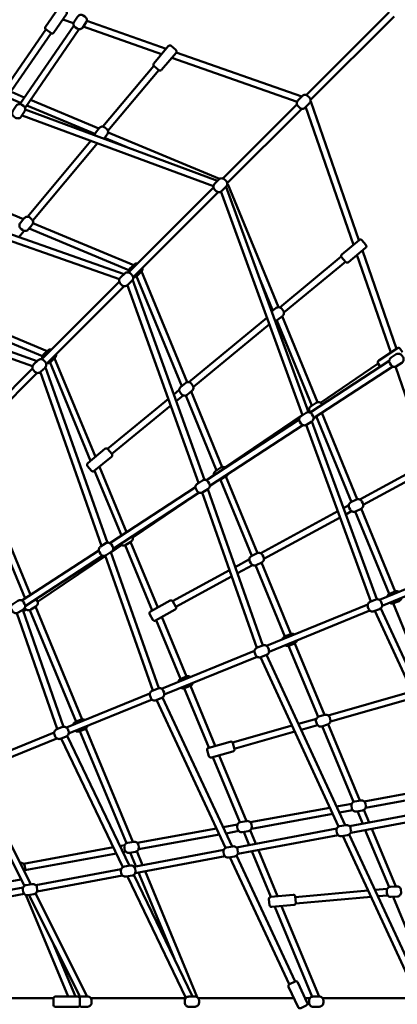
# Model space of a CAD drawing. Units: millimetres. Extents: x 1643 to 13541, y -763 to 11135.
# Drawn here: x 9099 to 10027, y 5179 to 7596 of the extents above; entities that cross this region are included whole.
import ezdxf

# ---------------------------------------------------------------- set-up
doc = ezdxf.new("R2010")
doc.units = ezdxf.units.MM
doc.header["$MEASUREMENT"] = 0
doc.layers.add('Olladnenya', color=80, linetype='Continuous', lineweight=50)

# ---------------------------------------------------------------- blocks, each defined once
blk = doc.blocks.new('KPM800')
at = {"layer": 'Olladnenya'}
for p, q in [((2216.2, 2225.5), (2420, 2429.1)), ((2227, 2213.7), (2431.9, 2418.3)), ((1841.9, 2297.1), (1717, 2147.9)), ((1854.1, 2286.7), (1729.2, 2137.6)), ((2011.4, 2020.9), (2193.4, 2202.6)), ((2022.3, 2009.1), (2205.1, 2191.8)), ((1687.7, 2112.9), (1531.8, 1926.6)), ((1703.6, 2107), (1544.8, 1917.3)), ((1780.2, 1789.9), (1988.6, 1998.1)), ((1791.1, 1778.2), (2000.3, 1987.1)), ((1523.7, 1892.1), (1510.7, 1876.6)), ((2151.1, 1704.2), (2302.4, 1828.7)), ((2161.3, 1691.9), (2312.4, 1816.2)), ((1566.8, 1576.7), (1757.3, 1767)), ((1577.9, 1565.1), (1769.3, 1756.3)), ((1927.8, 1520.5), (2119.9, 1678.6)), ((1939.1, 1509.1), (2125.8, 1662.6)), ((1375.2, 1385.2), (1544.1, 1553.9)), ((2393.2, 1566.1), (2251.2, 1470)), ((1386.4, 1373.8), (1555.9, 1543.1)), ((1890.9, 1490.2), (1904.5, 1501.4)), ((1728.6, 1356.7), (1877.8, 1479.4)), ((1896.7, 1474.2), (1913.7, 1488.2)), ((1738.9, 1344.4), (1883.5, 1463.4)), ((2223.6, 1451.4), (2220.8, 1449.5)), ((2207.1, 1440.3), (2016.4, 1311.3)), ((1989.4, 1293.1), (1970.4, 1280.2)), ((2347.6, 1232.8), (2480.4, 1304.9)), ((2356.3, 1219.3), (2488.2, 1290.9)), ((1950.4, 1247.4), (1790.3, 1139.2)), ((2308, 1211.3), (2320.8, 1218.2)), ((2104.4, 1100.7), (2293.7, 1203.5)), ((2112.4, 1086.8), (2299.3, 1188.3)), ((2313.5, 1196.1), (2327.7, 1203.8)), ((1763, 1120.7), (1736.4, 1102.7)), ((1722.7, 1093.5), (1556.7, 981.2)), ((2041.8, 1066.7), (2076.8, 1085.7)), ((2047.1, 1051.4), (2084.4, 1071.6)), ((2597.3, 1068.5), (2395.9, 986.3)), ((1888.2, 983.2), (2027.5, 1058.9)), ((1896.1, 969.4), (2032.9, 1043.7)), ((2603.5, 1053.7), (2402.8, 971.8)), ((2367.4, 974.7), (2118.8, 873.3)), ((1528.8, 962.3), (1521.6, 957.4)), ((2372.7, 959.6), (2124.9, 858.5)), ((2089.4, 861.3), (1860.8, 768)), ((2095.5, 846.5), (1867.7, 753.6)), ((1832.3, 756.4), (1627.2, 672.7)), ((2270, 702.5), (2476, 761.1)), ((1837.6, 741.3), (1632.8, 657.7)), ((2275.6, 687.5), (2482.8, 746.4)), ((2035.3, 635.7), (2181.5, 677.3)), ((2197.1, 681.8), (2241.1, 694.3)), ((2203.8, 667), (2244, 678.5)), ((1597.4, 660.6), (1402.2, 580.9)), ((2039.7, 620.3), (2188.3, 662.6)), ((1604, 646), (1408.4, 566.2)), ((2582.2, 532), (2358.7, 491.2)), ((2589.1, 517), (2362, 475.5)), ((2327.9, 485.6), (2290.6, 478.8)), ((2274.3, 475.8), (2078.9, 440.1)), ((2281.2, 460.8), (2081.7, 424.3)), ((2330.5, 469.8), (2297.5, 463.8)), ((1996, 425), (1801.4, 389.4)), ((2047.5, 434.4), (2012.3, 427.9)), ((2050.6, 418.7), (2019.3, 412.9)), ((2003, 410), (1804.3, 373.7)), ((1743, 378.7), (1521.6, 338.3)), ((1750.2, 363.8), (1525.3, 322.7)), ((1770.2, 383.7), (1759.3, 381.7)), ((1773.1, 368), (1766.5, 366.8)), ((2368.4, 272.4), (2189.5, 256.5)), ((2415.3, 276.5), (2385.3, 273.9)), ((2375.5, 257), (2190.6, 240.6)), ((2416.4, 260.6), (2392.5, 258.5)), ((1445.5, 8), (1595.4, 8)), ((1687.5, 8), (1919.9, 8)), ((1951.2, 8), (2186.3, 8)), ((2213.8, 8), (2225.2, 8)), ((2256.5, 8), (2486.4, 8))]:
    blk.add_line(p, q, dxfattribs=at)
for points in [[(1577.3, 2386.1), (1589.6, 2377.6, 0.414214), (1596.6, 2378.9), (1627.8, 2424.1, 0.414214), (1626.5, 2431.1), (1614.2, 2439.6, 0.414214), (1607.2, 2438.3), (1576, 2393, 0.414214)], [(1649.4, 2391.5), (1653.6, 2388.7, 0.414214), (1667.5, 2391.6), (1675.7, 2404.2, 0.414214), (1672.8, 2418), (1668.6, 2420.8, 0.414214), (1654.7, 2417.9), (1646.5, 2405.3, 0.414214)], [(1842.7, 2296.3), (1854.2, 2286.6, 0.414214), (1861.2, 2287.2), (1896.6, 2329.3, 0.414214), (1896, 2336.4), (1884.5, 2346, 0.414214), (1877.5, 2345.4), (1842.1, 2303.3, 0.414214)], [(2196.1, 2198), (2199.6, 2194.5, 0.414214), (2213.8, 2194.7), (2224.3, 2205.4, 0.414214), (2224.1, 2219.5), (2220.5, 2223, 0.414214), (2206.4, 2222.9), (2195.9, 2212.1, 0.414214)], [(1498.4, 2172.5), (1502.6, 2169.8, 0.414214), (1516.4, 2172.7), (1524.7, 2185.3, 0.414214), (1521.8, 2199.1), (1517.6, 2201.8, 0.414214), (1503.7, 2198.9), (1495.5, 2186.4, 0.414214)], [(1991.4, 1993.3), (1995, 1989.8, 0.414214), (2009.1, 1990), (2019.6, 2000.7, 0.414214), (2019.4, 2014.9), (2015.8, 2018.3, 0.414214), (2001.7, 2018.2), (1991.2, 2007.4, 0.414214)], [(1515.7, 1897.4), (1519.6, 1894.2, 0.414214), (1533.7, 1895.5), (1543.2, 1907.1, 0.414214), (1541.9, 1921.1), (1538.1, 1924.3, 0.414214), (1524, 1923), (1514.4, 1911.5, 0.414214)], [(2303.2, 1827.4), (2312.7, 1815.9, 0.414214), (2319.8, 1815.2), (2362.1, 1850.3, 0.414214), (2362.8, 1857.4), (2353.2, 1868.9, 0.414214), (2346.1, 1869.6), (2303.8, 1834.4, 0.414214)], [(1759.5, 1763.2), (1762.9, 1759.5, 0.414214), (1777.1, 1759), (1788.1, 1769.1, 0.414214), (1788.6, 1783.3), (1785.2, 1786.9, 0.414214), (1771.1, 1787.5), (1760.1, 1777.3, 0.414214)], [(1546.3, 1550), (1549.7, 1546.3, 0.414214), (1563.8, 1545.7), (1574.8, 1555.9, 0.414214), (1575.4, 1570.1), (1572, 1573.7, 0.414214), (1557.9, 1574.3), (1546.9, 1564.1, 0.414214)], [(2421.7, 1567.2), (2424.4, 1563, 0.414214), (2438.2, 1559.9), (2450.9, 1567.9, 0.414214), (2454, 1581.7), (2451.3, 1585.9, 0.414214), (2437.5, 1589), (2424.9, 1581, 0.414214)], [(1906.7, 1495), (1909.9, 1491.1, 0.414214), (1923.9, 1489.6), (1935.6, 1499, 0.414214), (1937.1, 1513), (1934, 1516.9, 0.414214), (1920, 1518.5), (1908.3, 1509.1, 0.414214)], [(2200.6, 1423.4), (2203.3, 1419.2, 0.414214), (2217.1, 1416), (2229.7, 1424.1, 0.414214), (2232.9, 1437.9), (2230.2, 1442.1, 0.414214), (2216.4, 1445.2), (2203.7, 1437.2, 0.414214)], [(1679.1, 1314.6), (1688.7, 1303.1, 0.414214), (1695.7, 1302.5), (1738.1, 1337.6, 0.414214), (1738.7, 1344.6), (1729.1, 1356.2, 0.414214), (1722.1, 1356.8), (1679.8, 1321.7, 0.414214)], [(1945.8, 1257.5), (1948.4, 1253.3, 0.414214), (1962.2, 1250.2), (1974.9, 1258.2, 0.414214), (1978, 1272), (1975.3, 1276.2, 0.414214), (1961.6, 1279.3), (1948.9, 1271.3, 0.414214)], [(2321.7, 1212.3), (2323.9, 1207.9, 0.414214), (2337.3, 1203.3), (2350.8, 1210, 0.414214), (2355.3, 1223.4), (2353.1, 1227.9, 0.414214), (2339.7, 1232.4), (2326.2, 1225.7, 0.414214)], [(1708.3, 1103.2), (1711, 1099, 0.414214), (1724.8, 1095.9), (1737.5, 1103.9, 0.414214), (1740.6, 1117.7), (1737.9, 1121.9, 0.414214), (1724.1, 1125), (1711.4, 1117, 0.414214)], [(2077.8, 1080.5), (2080, 1076, 0.414214), (2093.4, 1071.5), (2106.9, 1078.2, 0.414214), (2111.4, 1091.6), (2109.2, 1096.1, 0.414214), (2095.8, 1100.6), (2082.3, 1093.9, 0.414214)], [(1492.5, 962), (1495.2, 957.8, 0.414214), (1509, 954.7), (1521.6, 962.7, 0.414214), (1524.7, 976.5), (1522.1, 980.7, 0.414214), (1508.3, 983.8), (1495.6, 975.8, 0.414214)], [(1832.2, 950.5), (1839.5, 937.4, 0.414214), (1846.3, 935.5), (1894.3, 962.5, 0.414214), (1896.2, 969.3), (1888.8, 982.3, 0.414214), (1882, 984.2), (1834.1, 957.3, 0.414214)], [(2367.7, 968.5), (2369.6, 963.8, 0.414214), (2382.5, 958.2), (2396.5, 963.6, 0.414214), (2402.1, 976.6), (2400.3, 981.2, 0.414214), (2387.4, 986.9), (2373.4, 981.4, 0.414214)], [(2089.9, 855.9), (2091.7, 851.2, 0.414214), (2104.7, 845.5), (2118.7, 851, 0.414214), (2124.3, 864), (2122.5, 868.6, 0.414214), (2109.6, 874.3), (2095.6, 868.8, 0.414214)], [(1832.7, 750.2), (1834.5, 745.5, 0.414214), (1847.5, 739.8), (1861.4, 745.3, 0.414214), (1867.1, 758.3), (1865.3, 762.9, 0.414214), (1852.3, 768.6), (1838.3, 763.1, 0.414214)], [(2240.5, 686.8), (2242, 682.1, 0.414214), (2254.5, 675.5), (2268.8, 680, 0.414214), (2275.4, 692.5), (2273.9, 697.3, 0.414214), (2261.4, 703.8), (2247, 699.4, 0.414214)], [(1598, 655.6), (1599.8, 650.9, 0.414214), (1612.8, 645.2), (1626.7, 650.7, 0.414214), (1632.4, 663.7), (1630.6, 668.3, 0.414214), (1617.6, 674), (1603.7, 668.5, 0.414214)], [(1973.2, 617.1), (1977.2, 602.6, 0.414214), (1983.3, 599.1), (2036.3, 613.8, 0.414214), (2039.8, 619.9), (2035.8, 634.4, 0.414214), (2029.7, 637.9), (1976.7, 623.2, 0.414214)], [(2327.2, 479.8), (2328, 474.9, 0.414214), (2339.5, 466.7), (2354.3, 469.2, 0.414214), (2362.5, 480.7), (2361.7, 485.6, 0.414214), (2350.2, 493.8), (2335.4, 491.4, 0.414214)], [(2047, 429.1), (2047.8, 424.1, 0.414214), (2059.3, 415.9), (2074.1, 418.4, 0.414214), (2082.3, 429.9), (2081.5, 434.9, 0.414214), (2070, 443.1), (2055.2, 440.6, 0.414214)], [(2290.9, 419.2), (2291.7, 414.3, 0.414214), (2303.2, 406.1), (2318, 408.6, 0.414214), (2326.2, 420.1), (2325.4, 425, 0.414214), (2313.9, 433.2), (2299.1, 430.8, 0.414214)], [(1769.6, 378.2), (1770.4, 373.3, 0.414214), (1781.9, 365.1), (1796.7, 367.6, 0.414214), (1804.9, 379.1), (1804.1, 384, 0.414214), (1792.6, 392.2), (1777.8, 389.8, 0.414214)], [(2013.3, 367), (2014.1, 362, 0.414214), (2025.7, 353.8), (2040.4, 356.3, 0.414214), (2048.7, 367.8), (2047.8, 372.8, 0.414214), (2036.3, 381), (2021.5, 378.5, 0.414214)], [(1761.3, 319.8), (1762.2, 314.9, 0.414214), (1773.7, 306.7), (1788.5, 309.2, 0.414214), (1796.7, 320.7), (1795.9, 325.6, 0.414214), (1784.3, 333.8), (1769.6, 331.3, 0.414214)], [(1520.4, 274.4), (1521.2, 269.5, 0.414214), (1532.8, 261.3), (1547.6, 263.8, 0.414214), (1555.8, 275.3), (1554.9, 280.2, 0.414214), (1543.4, 288.4), (1528.6, 286, 0.414214)], [(2414, 270.9), (2414.4, 265.9, 0.414214), (2425.1, 256.7), (2440.1, 257.8, 0.414214), (2449.3, 268.6), (2448.9, 273.6, 0.414214), (2438.2, 282.8), (2423.2, 281.6, 0.414214)], [(2124.7, 251.5), (2126.1, 236.6, 0.414214), (2131.6, 232.1), (2186.3, 237.3, 0.414214), (2190.8, 242.7), (2189.4, 257.7, 0.414214), (2183.9, 262.2), (2129.2, 257, 0.414214)], [(2189.2, 49.4), (2175.6, 43, 0.414214), (2173.1, 36.4), (2196.2, -13.5, 0.414214), (2202.9, -15.9), (2216.5, -9.6, 0.414214), (2218.9, -3), (2195.8, 46.9, 0.414214)], [(1595.4, 7.2), (1595.3, -7.8, 0.414214), (1600.3, -12.9), (1655.3, -13, 0.414214), (1660.3, -8), (1660.4, 7, 0.414214), (1655.4, 12), (1600.4, 12.1, 0.414214)], [(1918, 2), (1918.1, -3, 0.414214), (1928.2, -12.9), (1943.2, -12.7, 0.414214), (1953.1, -2.6), (1953, 2.4, 0.414214), (1942.9, 12.3), (1927.9, 12.1, 0.414214)], [(2223.3, 2), (2223.3, -3, 0.414214), (2233.4, -12.9), (2248.4, -12.7, 0.414214), (2258.3, -2.6), (2258.3, 2.4, 0.414214), (2248.1, 12.3), (2233.1, 12.1, 0.414214)]]:
    blk.add_lwpolyline(points, format="xyb", close=True, dxfattribs=at)
for points in [[(1645.6, 2396.2), (1644.8, 2394.8), (1512.7, 2203.4)], [(1645.1, 2401.9), (1618.8, 2411.1)], [(1861.2, 2326), (1668.7, 2393.6)], [(1872.2, 2339.1), (1677.1, 2407.6)], [(1576.9, 2386.3), (1480.7, 2247)], [(1590.1, 2377.3), (1493.7, 2237.7)], [(1658.8, 2387.1), (1658.1, 2386), (1525.7, 2194.1)], [(2205.6, 2222.1), (1897.2, 2330.3)], [(2193.9, 2209.2), (1886.4, 2317.2)], [(1524, 2219.8), (1494.1, 2232.3)], [(1514.7, 2206.3), (1485.8, 2218.4)], [(1697.2, 2130.1), (1529.8, 2200)], [(1707.1, 2143.3), (1539.1, 2213.5)], [(2345.4, 1868.9), (2227.3, 2209.8)], [(1988.4, 2001.6), (1518.3, 2175.6)], [(1998.5, 2014.9), (1526.2, 2189.7)], [(2332.2, 1858), (2214.6, 2197.2)], [(2003.4, 2019.6), (1729.6, 2133.9)], [(1773.7, 2098.2), (1720.8, 2120.2)], [(2147.8, 1704.6), (2023.6, 2006.7)], [(2207.4, 1439.5), (2006.2, 1989.4)], [(2221.8, 1446.7), (2018.7, 2001.8)], [(1522.1, 1920.8), (1378.4, 1980.5)], [(1757.4, 1773.1), (1341.8, 1918.9)], [(1769.3, 1785.8), (1350.3, 1932.9)], [(1792.7, 1808.2), (1545.3, 1911.1)], [(1780.8, 1795.8), (1535.6, 1897.8)], [(2437.7, 1602.4), (2354.1, 1843.7)], [(2423.9, 1593.2), (2340.9, 1832.8)], [(1924.1, 1520.4), (1811.2, 1794.9)], [(1966.2, 1280.8), (1789.3, 1773)], [(1910.7, 1511), (1799, 1782.7)], [(2134.1, 1696), (2102.8, 1772)], [(1951.9, 1273.2), (1776.7, 1760.5)], [(1555.9, 1572.5), (1191, 1702.6)], [(1544.1, 1559.7), (1182.6, 1688.6)], [(1568.4, 1584.5), (1348, 1676.3)], [(1580.4, 1596.9), (1358.8, 1689.1)], [(2229.9, 1463), (2143.8, 1672.2)], [(2243.9, 1471.1), (2157, 1682.4)], [(1698.5, 1337.2), (1597.2, 1581.5)], [(2420.2, 1572.9), (2225.6, 1446)], [(1728.1, 1126.5), (1575.1, 1559.4)], [(1686.7, 1327.4), (1586.4, 1570.7)], [(2428.6, 1559.3), (2234.4, 1432.6)], [(2515.3, 1329.4), (2435.8, 1558.8)], [(1713.9, 1118.6), (1562.5, 1546.9)], [(1995.8, 1304), (1920.3, 1487.7)], [(2009.8, 1312.1), (1933.6, 1497.4)], [(2199, 1428.7), (1971.1, 1280)], [(2327.3, 1226.3), (2240.7, 1436.7)], [(2341.7, 1233.2), (2254.3, 1445.6)], [(2207.8, 1415.3), (1979.6, 1266.4)], [(2374.8, 982), (2216.2, 1415.5)], [(2389.8, 987.5), (2230, 1424.2)], [(1525.9, 989.6), (1373.3, 1358.2)], [(1539.5, 998.5), (1385.6, 1370.5)], [(1775.2, 1152.2), (1708.5, 1313.1)], [(1762.3, 1143.8), (1696.6, 1303.2)], [(2096.7, 1101), (2019.2, 1289.2)], [(1944.2, 1262.5), (1734.1, 1125.4)], [(2109.6, 874.3), (1974.3, 1257.8)], [(2082.3, 1093.9), (2005.4, 1280.7)], [(1953.3, 1249.3), (1742.1, 1111.5)], [(2094.7, 868.4), (1960.4, 1249.3)], [(2434.9, 1006.5), (2351.2, 1210.2)], [(2420.1, 1000.6), (2336.8, 1203.1)], [(1838.3, 959.6), (1772, 1120.3)], [(1851.9, 967.3), (1785.1, 1128.5)], [(1706.8, 1107.6), (1517.9, 984.4)], [(1716.5, 1094.8), (1526.3, 970.8)], [(1839.3, 763.5), (1722.3, 1094.8)], [(1854.3, 769.1), (1736.3, 1103.2)], [(2163.4, 896.5), (2091.7, 1070.9)], [(2178.3, 902.4), (2106.2, 1077.8)], [(1666.1, 692.6), (1551.5, 969.6)], [(2513.6, 775.4), (2429.6, 977.6)], [(1605, 669.1), (1506, 953.4)], [(1620, 674.6), (1520.1, 961.7)], [(1651.1, 687), (1537.7, 961.1)], [(1922.2, 797.9), (1861.6, 944.1)], [(2603.2, 486.7), (2384.4, 958.9)], [(2619.4, 489.7), (2399.1, 965.2)], [(1907.4, 792), (1847.9, 936.3)], [(2245.6, 698.8), (2173, 873.5)], [(2260.9, 703.7), (2187.9, 879.3)], [(2311.7, 432.9), (2119, 851.2)], [(2295.6, 429.5), (2104.1, 845.3)], [(1992.8, 627.7), (1931.8, 774.8)], [(1977.3, 623.4), (1916.9, 769)], [(2018.2, 377.3), (1848.8, 740.4)], [(2034.3, 380.6), (1863.6, 746.5)], [(2348.3, 493.5), (2270.5, 680.7)], [(1774.7, 388.7), (1660.7, 663.9)], [(1790.7, 391.9), (1675.4, 670.2)], [(2332.3, 490.3), (2255.2, 675.7)], [(1766.3, 330.2), (1614.6, 646)], [(1782.4, 333.5), (1629.3, 652.2)], [(2069.4, 443), (2002.5, 604.4)], [(2053.3, 440.1), (1986.9, 600.1)], [(1540, 287.9), (1403.6, 559.3)], [(1524.1, 283.9), (1388.7, 553.4)], [(2597.9, 481.8), (2322.8, 430.2)], [(2600.2, 465.9), (2325.6, 414.5)], [(2354.9, 436.2), (2342, 467.1)], [(2370.9, 439.2), (2357.9, 470.5)], [(2291.4, 424.4), (2045, 378.2)], [(2076.5, 384.1), (2063, 416.5)], [(2092.5, 387.1), (2078.7, 420.5)], [(2419.6, 280.6), (2361.1, 421.1)], [(2436.1, 282.6), (2377.2, 424.1)], [(2294.7, 408.7), (2048.1, 362.5)], [(2474.8, 42.6), (2306.2, 406.6)], [(2489.3, 49.4), (2322.1, 410.3)], [(1798.2, 332), (1784.3, 365.5)], [(2013.9, 372.4), (1793.1, 331)], [(1814.3, 335), (1800.2, 368.9)], [(2129.2, 257), (2082.8, 369)], [(2145.9, 258.5), (2098.8, 372)], [(2016.9, 356.7), (1796.1, 315.3)], [(2174.5, 42.4), (2028.9, 354.4)], [(2189, 49.3), (2044.8, 358.2)], [(1761.9, 325.2), (1551.9, 285.8)], [(1892.4, 104.6), (1804.5, 316.9)], [(1948.7, 10.6), (1820.5, 319.9)], [(1765, 309.5), (1555.3, 270.2)], [(1920.7, 9), (1777.3, 307.3)], [(1936.8, 12.2), (1793.1, 311.3)], [(1521.1, 280.1), (1348.6, 247.8)], [(1523.8, 264.3), (1351, 231.9)], [(1632, 12.1), (1527.7, 261.8)], [(1660.9, 11.6), (1535.2, 261.7)], [(1678.4, 12.3), (1551.3, 265.2)], [(2531.3, 12), (2429.4, 257)], [(2230.9, 11.8), (2139.2, 232.8)], [(2247.9, 12.3), (2155.9, 234.4)], [(1649.3, 12), (1593.1, 146.5)]]:
    blk.add_lwpolyline(points, dxfattribs=at)
for points in [[(1719.3, 2118.3), (1727.5, 2128.7, 0.414214), (1725.8, 2142.7), (1721.9, 2145.8, 0.414214), (1707.8, 2144.2), (1698.5, 2132.4, 0.153773), (1696.4, 2126.7, 0.153773)], [(1802.5, 1812.1, 0.226615), (1794.2, 1809.5), (1783.2, 1799.4, 0.266), (1780.2, 1789.9)], [(1791.5, 1778.5, 0.239192), (1800.2, 1781), (1811.2, 1791.2, 0.277521), (1814.1, 1801.1)], [(2139.6, 1671.3, 0.171907), (2145.9, 1673.5), (2157.6, 1682.9, 0.414214), (2159.2, 1697), (2156.1, 1700.9, 0.414214), (2142, 1702.4), (2131.4, 1693.9)], [(1590.9, 1600.7, 0.246819), (1581.9, 1598.3), (1570.9, 1588.1, 0.284983), (1568.1, 1577.9, 0.284983)], [(2452.6, 1594.1), (2447, 1602.6, 0.414214), (2440.1, 1604), (2394.2, 1573.6, 0.414214), (2392.8, 1566.6), (2398.2, 1558.6)], [(1579.9, 1567.2, 0.21863), (1587.9, 1569.8), (1598.9, 1580, 0.25755), (1601.9, 1589.1)], [(2255.4, 1465.4), (2254.6, 1466.7, 0.414214), (2240.8, 1469.8), (2228.1, 1461.8, 0.414214), (2225, 1448), (2226.1, 1446.3)], [(2017.9, 1310.5, 0.30653), (2006.7, 1310.8), (1994, 1302.8, 0.320881), (1989.6, 1292.1)], [(2000.8, 1280.2, 0.173624), (2007.3, 1281.7), (2020, 1289.7, 0.189664), (2024.3, 1295.6, 0.189664)], [(1760, 1123.2, 0.383378), (1773.2, 1120.9), (1785.8, 1128.9, 0.398041), (1789.2, 1142.3, 0.398041)], [(2443.8, 1005.9, 0.230529), (2435, 1006.6), (2421.1, 1001.1, 0.245001), (2415, 994.1)], [(2420.6, 979.1, 0.25924), (2430.2, 977.8), (2444.2, 983.3, 0.273425), (2450.4, 991.3, 0.273425)], [(1525.2, 966.5), (1525.9, 965.3, 0.414214), (1539.7, 962.1), (1552.4, 970.2, 0.414214), (1555.5, 983.9), (1552.9, 988.1)], [(2187.5, 901.3, 0.248237), (2178.2, 902.3), (2164.2, 896.9, 0.262513), (2158, 889.3)], [(2164.2, 874.5, 0.241944), (2173.3, 873.6), (2187.3, 879.1, 0.256282), (2193.4, 886.4, 0.256282)], [(1931.8, 797, 0.246972), (1922.5, 798), (1908.6, 792.5, 0.26126), (1902.4, 785)], [(1908.5, 770.2, 0.243222), (1917.7, 769.3), (1931.6, 774.7, 0.257547), (1937.8, 782.2, 0.257547)], [(1672.5, 691.2, 0.233654), (1663.7, 692), (1649.7, 686.5, 0.248087), (1643.6, 679.4)], [(1649.3, 664.4, 0.256279), (1658.8, 663.2), (1672.8, 668.7, 0.270486), (1679, 676.6, 0.270486)], [(1523.9, 319.9, 0.203661), (1525.7, 327.5), (1524.9, 332.5, 0.411513), (1513.4, 340.7)], [(1516.2, 299.6), (1473.5, 292, 0.414214), (1469.5, 286.2), (1472.1, 271.4, 0.023945), (1472.2, 270.9, 0.023945)], [(1659, -11.4, 0.142978), (1664.4, -12.9), (1679.4, -12.7, 0.414214), (1689.3, -2.6), (1689.2, 2.4, 0.414214), (1679.1, 12.3), (1664.1, 12.1, 0.138919), (1658.9, 10.6, 0.138919)]]:
    blk.add_lwpolyline(points, format="xyb", dxfattribs=at)

msp = doc.modelspace()

# ---------------------------------------------------------------- block references
at = {"layer": 'Olladnenya', "color": 242, "true_color": 0xcd2027}
msp.add_blockref('KPM800', (7586.7, 5185.5), dxfattribs=at)

doc.saveas('drawing.dxf')
